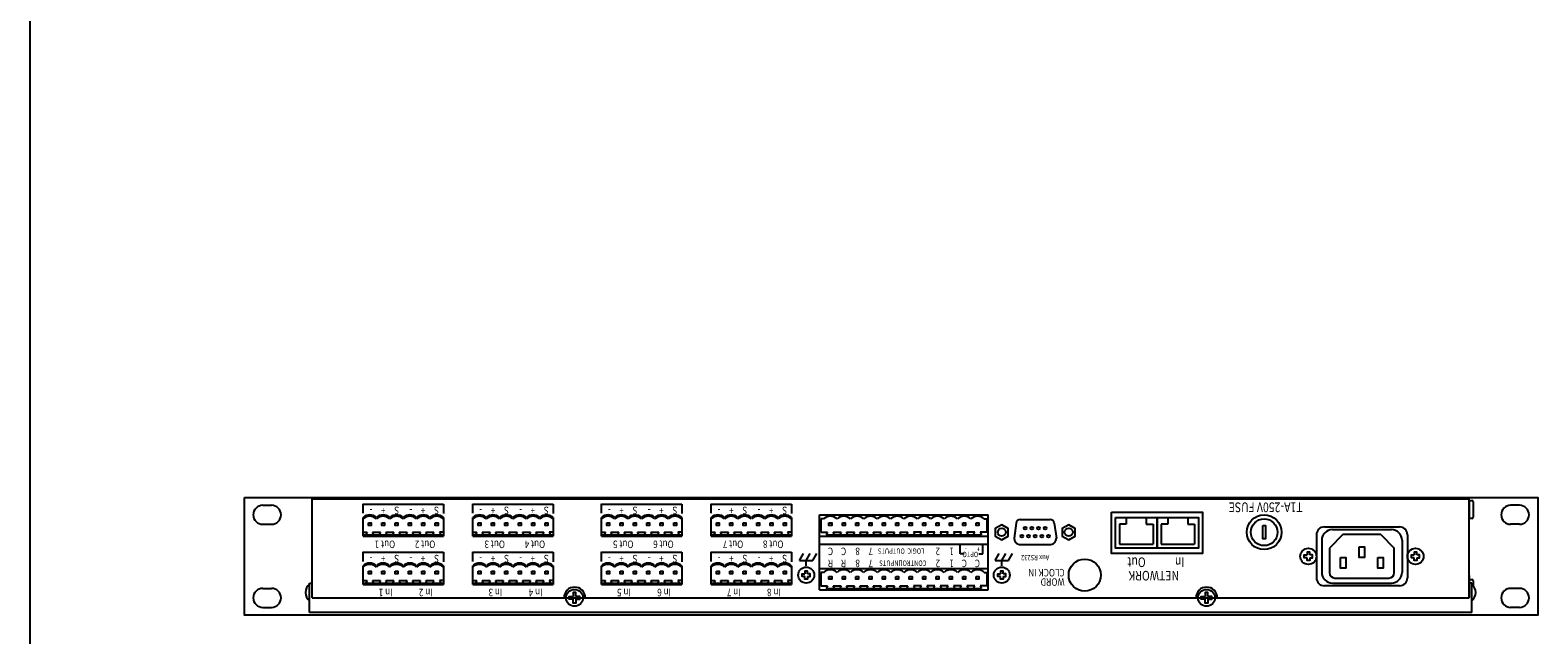
# Model space of a CAD drawing. Extents: x -80 to 820, y -226 to 1110.
# Drawn here: x -80 to 483, y 453 to 678 of the extents above; entities that cross this region are included whole.
import ezdxf
from ezdxf.enums import TextEntityAlignment as Align

# ---------------------------------------------------------------- set-up
doc = ezdxf.new("R2010")
doc.units = 0
doc.header["$LTSCALE"] = 25.4
doc.layers.add('DATA', color=7, linetype='CONTINUOUS')
doc.layers.add('HIBINO-BASE', color=7, linetype='CONTINUOUS')
doc.styles.get("Standard").update_dxf_attribs({"font": 'txt', "bigfont": 'BIGFONT.SHX'})

# ---------------------------------------------------------------- blocks, each defined once
blk = doc.blocks.new('*U3')
at = {"layer": 'DATA', "color": 7, "linetype": 'CONTINUOUS'}
for p, q in [((-40.7, 34), (-43.2, 34)), ((-43.2, 34), (-43.2, 26.5)), ((-40.7, 36.5), (-40.7, 34)), ((-33.2, 36.5), (-33.2, 34)), ((-33.2, 34), (-30.7, 34)), ((-30.7, 34), (-30.7, 26.5)), ((-25.2, 34), (-27.7, 34)), ((-27.7, 34), (-27.7, 26.5)), ((-25.2, 36.5), (-25.2, 34)), ((-17.7, 36.5), (-17.7, 34)), ((-17.7, 34), (-15.2, 34)), ((-15.2, 34), (-15.2, 26.5)), ((-43.2, 26.5), (-30.7, 26.5)), ((-27.7, 26.5), (-15.2, 26.5))]:
    blk.add_line(p, q, dxfattribs=at)
for points in [[(-44.7, 36.5), (-29.2, 36.5), (-29.2, 25), (-44.7, 25)], [(-29.2, 36.5), (-13.7, 36.5), (-13.7, 25), (-29.2, 25)]]:
    blk.add_lwpolyline(points, close=True, dxfattribs=at)

msp = doc.modelspace()

# ---------------------------------------------------------------- linework, layer by layer
at = {"layer": 'DATA', "color": 7}
for p, q in [((25.3, 466.5), (25.3, 503.5)), ((25.3, 503.5), (457.3, 503.5)), ((44.3, 498.12), (44.3, 501.62)), ((44.3, 501.5), (74.3, 501.5)), ((74.3, 501.5), (74.3, 498)), ((85.3, 498.12), (85.3, 501.62)), ((85.3, 501.5), (115.3, 501.5)), ((115.3, 501.5), (115.3, 498)), ((133.3, 498.12), (133.3, 501.62)), ((133.3, 501.5), (163.3, 501.5)), ((163.3, 501.5), (163.3, 498)), ((174.3, 498.12), (174.3, 501.62)), ((174.3, 501.5), (204.3, 501.5)), ((204.3, 501.5), (204.3, 498)), ((457.3, 466.5), (457.3, 503.5)), ((457.3, 502.85), (457.3, 496.15)), ((457.3, 502.85), (458.3, 502.85)), ((458.8, 502.35), (458.8, 496.65)), ((6.85, 501.05), (10.15, 501.05)), ((44.3, 489.5), (44.3, 496.5)), ((74.3, 496.5), (74.3, 489.5)), ((85.3, 489.5), (85.3, 496.5)), ((115.3, 496.5), (115.3, 489.5)), ((133.3, 489.5), (133.3, 496.5)), ((163.3, 496.5), (163.3, 489.5)), ((174.3, 489.5), (174.3, 496.5)), ((204.3, 496.5), (204.3, 489.5)), ((214.8, 497.5), (277.8, 497.5)), ((214.8, 469.5), (214.8, 497.5)), ((216.3, 496), (215.3, 496)), ((215.3, 496), (215.3, 491)), ((276.3, 496), (277.3, 496)), ((277.3, 496), (277.3, 491)), ((277.8, 469.5), (277.8, 497.5)), ((289.7, 495.7), (300.9, 495.7)), ((458.3, 496.15), (457.3, 496.15)), ((476.15, 501.05), (472.85, 501.05)), ((6.85, 493.95), (10.15, 493.95)), ((44.3, 491), (45.8, 491)), ((44.3, 490), (74.3, 490)), ((45.8, 491), (45.3, 490)), ((48.3, 490), (47.8, 491)), ((47.8, 491), (50.8, 491)), ((50.8, 491), (50.3, 490)), ((53.3, 490), (52.8, 491)), ((52.8, 491), (55.8, 491)), ((55.8, 491), (55.3, 490)), ((58.3, 490), (57.8, 491)), ((57.8, 491), (60.8, 491)), ((60.8, 491), (60.3, 490)), ((63.3, 490), (62.8, 491)), ((62.8, 491), (65.8, 491)), ((65.8, 491), (65.3, 490)), ((68.3, 490), (67.8, 491)), ((67.8, 491), (70.8, 491)), ((70.8, 491), (70.3, 490)), ((74.3, 491), (72.8, 491)), ((72.8, 491), (73.3, 490)), ((85.3, 491), (86.8, 491)), ((85.3, 490), (115.3, 490)), ((86.8, 491), (86.3, 490)), ((89.3, 490), (88.8, 491)), ((88.8, 491), (91.8, 491)), ((91.8, 491), (91.3, 490)), ((94.3, 490), (93.8, 491)), ((93.8, 491), (96.8, 491)), ((96.8, 491), (96.3, 490)), ((99.3, 490), (98.8, 491)), ((98.8, 491), (101.8, 491)), ((101.8, 491), (101.3, 490)), ((104.3, 490), (103.8, 491)), ((103.8, 491), (106.8, 491)), ((106.8, 491), (106.3, 490)), ((109.3, 490), (108.8, 491)), ((108.8, 491), (111.8, 491)), ((111.8, 491), (111.3, 490)), ((115.3, 491), (113.8, 491)), ((113.8, 491), (114.3, 490)), ((133.3, 491), (134.8, 491)), ((133.3, 490), (163.3, 490)), ((134.8, 491), (134.3, 490)), ((137.3, 490), (136.8, 491)), ((136.8, 491), (139.8, 491)), ((139.8, 491), (139.3, 490)), ((142.3, 490), (141.8, 491)), ((141.8, 491), (144.8, 491)), ((144.8, 491), (144.3, 490)), ((147.3, 490), (146.8, 491)), ((146.8, 491), (149.8, 491)), ((149.8, 491), (149.3, 490)), ((152.3, 490), (151.8, 491)), ((151.8, 491), (154.8, 491)), ((154.8, 491), (154.3, 490)), ((157.3, 490), (156.8, 491)), ((156.8, 491), (159.8, 491)), ((159.8, 491), (159.3, 490)), ((163.3, 491), (161.8, 491)), ((161.8, 491), (162.3, 490)), ((174.3, 491), (175.8, 491)), ((174.3, 490), (204.3, 490)), ((175.8, 491), (175.3, 490)), ((178.3, 490), (177.8, 491)), ((177.8, 491), (180.8, 491)), ((180.8, 491), (180.3, 490)), ((183.3, 490), (182.8, 491)), ((182.8, 491), (185.8, 491)), ((185.8, 491), (185.3, 490)), ((188.3, 490), (187.8, 491)), ((187.8, 491), (190.8, 491)), ((190.8, 491), (190.3, 490)), ((193.3, 490), (192.8, 491)), ((192.8, 491), (195.8, 491)), ((195.8, 491), (195.3, 490)), ((198.3, 490), (197.8, 491)), ((197.8, 491), (200.8, 491)), ((200.8, 491), (200.3, 490)), ((204.3, 491), (202.8, 491)), ((202.8, 491), (203.3, 490)), ((215.3, 491), (217.8, 491)), ((217.8, 491), (217.3, 490)), ((217.3, 490), (275.3, 490)), ((220.3, 490), (219.8, 491)), ((219.8, 491), (222.8, 491)), ((222.8, 491), (222.3, 490)), ((225.3, 490), (224.8, 491)), ((224.8, 491), (227.8, 491)), ((227.8, 491), (227.3, 490)), ((230.3, 490), (229.8, 491)), ((229.8, 491), (232.8, 491)), ((232.8, 491), (232.3, 490)), ((235.3, 490), (234.8, 491)), ((234.8, 491), (237.8, 491)), ((237.8, 491), (237.3, 490)), ((240.3, 490), (239.8, 491)), ((239.8, 491), (242.8, 491)), ((242.8, 491), (242.3, 490)), ((245.3, 490), (244.8, 491)), ((244.8, 491), (247.8, 491)), ((247.8, 491), (247.3, 490)), ((252.8, 491), (249.8, 491)), ((249.8, 491), (250.3, 490)), ((252.3, 490), (252.8, 491)), ((257.8, 491), (254.8, 491)), ((254.8, 491), (255.3, 490)), ((257.3, 490), (257.8, 491)), ((262.8, 491), (259.8, 491)), ((259.8, 491), (260.3, 490)), ((262.3, 490), (262.8, 491)), ((267.8, 491), (264.8, 491)), ((264.8, 491), (265.3, 490)), ((267.3, 490), (267.8, 491)), ((272.8, 491), (269.8, 491)), ((269.8, 491), (270.3, 490)), ((272.3, 490), (272.8, 491)), ((277.3, 491), (274.8, 491)), ((274.8, 491), (275.3, 490)), ((288.21, 494.41), (287.39, 488.78)), ((302.39, 494.41), (303.21, 488.78)), ((400.3, 490), (400.3, 474)), ((403.3, 493), (431.3, 493)), ((410.2, 490.1), (405.2, 485.05)), ((406.3, 492), (428.3, 492)), ((424.4, 490.1), (410.2, 490.1)), ((424.4, 490.1), (429.4, 485.05)), ((434.3, 490), (434.3, 474)), ((476.15, 493.95), (472.85, 493.95)), ((44.3, 489.5), (74.3, 489.5)), ((85.3, 489.5), (115.3, 489.5)), ((133.3, 489.5), (163.3, 489.5)), ((174.3, 489.5), (204.3, 489.5)), ((214.8, 489.5), (277.8, 489.5)), ((214.8, 486.5), (277.8, 486.5)), ((267.3, 482.95), (267.3, 486.5)), ((275.8, 482.95), (275.8, 486.5)), ((289.45, 486.4), (301.15, 486.4)), ((402.3, 488), (402.3, 476)), ((405.2, 485.05), (405.2, 475.9)), ((429.4, 475.9), (429.4, 485.05)), ((432.3, 488), (432.3, 476)), ((44.3, 480.12), (44.3, 483.62)), ((44.3, 483.5), (74.3, 483.5)), ((74.3, 483.5), (74.3, 480)), ((85.3, 480.12), (85.3, 483.62)), ((85.3, 483.5), (115.3, 483.5)), ((115.3, 483.5), (115.3, 480)), ((133.3, 480.12), (133.3, 483.62)), ((133.3, 483.5), (163.3, 483.5)), ((163.3, 483.5), (163.3, 480)), ((174.3, 480.12), (174.3, 483.62)), ((174.3, 483.5), (204.3, 483.5)), ((204.3, 483.5), (204.3, 480)), ((207.3, 480.5), (208.8, 483.1)), ((207.3, 480.5), (212.3, 480.5)), ((209.8, 480.5), (211.3, 483.1)), ((209.8, 478.5), (209.8, 480.5)), ((212.3, 480.5), (213.8, 483.1)), ((268.8, 482.95), (267.3, 482.95)), ((274.3, 482.95), (275.8, 482.95)), ((280.3, 480.5), (281.8, 483.1)), ((280.3, 480.5), (285.3, 480.5)), ((282.8, 480.5), (284.3, 483.1)), ((282.8, 478.5), (282.8, 480.5)), ((285.3, 480.5), (286.8, 483.1)), ((44.3, 471.5), (44.3, 478.5)), ((44.3, 473), (45.8, 473)), ((45.8, 473), (45.3, 472)), ((48.3, 472), (47.8, 473)), ((47.8, 473), (50.8, 473)), ((50.8, 473), (50.3, 472)), ((53.3, 472), (52.8, 473)), ((52.8, 473), (55.8, 473)), ((55.8, 473), (55.3, 472)), ((58.3, 472), (57.8, 473)), ((57.8, 473), (60.8, 473)), ((60.8, 473), (60.3, 472)), ((63.3, 472), (62.8, 473)), ((62.8, 473), (65.8, 473)), ((65.8, 473), (65.3, 472)), ((68.3, 472), (67.8, 473)), ((67.8, 473), (70.8, 473)), ((70.8, 473), (70.3, 472)), ((74.3, 473), (72.8, 473)), ((72.8, 473), (73.3, 472)), ((74.3, 478.5), (74.3, 471.5)), ((85.3, 471.5), (85.3, 478.5)), ((85.3, 473), (86.8, 473)), ((86.8, 473), (86.3, 472)), ((89.3, 472), (88.8, 473)), ((88.8, 473), (91.8, 473)), ((91.8, 473), (91.3, 472)), ((94.3, 472), (93.8, 473)), ((93.8, 473), (96.8, 473)), ((96.8, 473), (96.3, 472)), ((99.3, 472), (98.8, 473)), ((98.8, 473), (101.8, 473)), ((101.8, 473), (101.3, 472)), ((104.3, 472), (103.8, 473)), ((103.8, 473), (106.8, 473)), ((106.8, 473), (106.3, 472)), ((109.3, 472), (108.8, 473)), ((108.8, 473), (111.8, 473)), ((111.8, 473), (111.3, 472)), ((115.3, 473), (113.8, 473)), ((113.8, 473), (114.3, 472)), ((115.3, 478.5), (115.3, 471.5)), ((133.3, 471.5), (133.3, 478.5)), ((133.3, 473), (134.8, 473)), ((134.8, 473), (134.3, 472)), ((137.3, 472), (136.8, 473)), ((136.8, 473), (139.8, 473)), ((139.8, 473), (139.3, 472)), ((142.3, 472), (141.8, 473)), ((141.8, 473), (144.8, 473)), ((144.8, 473), (144.3, 472)), ((147.3, 472), (146.8, 473)), ((146.8, 473), (149.8, 473)), ((149.8, 473), (149.3, 472)), ((152.3, 472), (151.8, 473)), ((151.8, 473), (154.8, 473)), ((154.8, 473), (154.3, 472)), ((157.3, 472), (156.8, 473)), ((156.8, 473), (159.8, 473)), ((159.8, 473), (159.3, 472)), ((163.3, 473), (161.8, 473)), ((161.8, 473), (162.3, 472)), ((163.3, 478.5), (163.3, 471.5)), ((174.3, 471.5), (174.3, 478.5)), ((174.3, 473), (175.8, 473)), ((175.8, 473), (175.3, 472)), ((178.3, 472), (177.8, 473)), ((177.8, 473), (180.8, 473)), ((180.8, 473), (180.3, 472)), ((183.3, 472), (182.8, 473)), ((182.8, 473), (185.8, 473)), ((185.8, 473), (185.3, 472)), ((188.3, 472), (187.8, 473)), ((187.8, 473), (190.8, 473)), ((190.8, 473), (190.3, 472)), ((193.3, 472), (192.8, 473)), ((192.8, 473), (195.8, 473)), ((195.8, 473), (195.3, 472)), ((198.3, 472), (197.8, 473)), ((197.8, 473), (200.8, 473)), ((200.8, 473), (200.3, 472)), ((204.3, 473), (202.8, 473)), ((202.8, 473), (203.3, 472)), ((204.3, 478.5), (204.3, 471.5)), ((214.8, 477.5), (277.8, 477.5)), ((216.3, 476), (215.3, 476)), ((215.3, 476), (215.3, 471)), ((276.3, 476), (277.3, 476)), ((277.3, 476), (277.3, 471)), ((407.2, 473.9), (427.4, 473.9)), ((457.3, 474.85), (457.3, 468.15)), ((457.3, 473.35), (457.3, 466.65)), ((457.3, 473.35), (458.3, 473.35)), ((6.85, 470.05), (10.15, 470.05)), ((24.3, 461), (24.3, 472)), ((24.3, 472), (25.3, 472)), ((44.3, 472), (74.3, 472)), ((44.3, 471.5), (74.3, 471.5)), ((85.3, 472), (115.3, 472)), ((85.3, 471.5), (115.3, 471.5)), ((133.3, 472), (163.3, 472)), ((133.3, 471.5), (163.3, 471.5)), ((174.3, 472), (204.3, 472)), ((174.3, 471.5), (204.3, 471.5)), ((214.8, 469.5), (277.8, 469.5)), ((215.3, 471), (217.8, 471)), ((217.8, 471), (217.3, 470)), ((217.3, 470), (275.3, 470)), ((220.3, 470), (219.8, 471)), ((219.8, 471), (222.8, 471)), ((222.8, 471), (222.3, 470)), ((225.3, 470), (224.8, 471)), ((224.8, 471), (227.8, 471)), ((227.8, 471), (227.3, 470)), ((230.3, 470), (229.8, 471)), ((229.8, 471), (232.8, 471)), ((232.8, 471), (232.3, 470)), ((235.3, 470), (234.8, 471)), ((234.8, 471), (237.8, 471)), ((237.8, 471), (237.3, 470)), ((240.3, 470), (239.8, 471)), ((239.8, 471), (242.8, 471)), ((242.8, 471), (242.3, 470)), ((245.3, 470), (244.8, 471)), ((244.8, 471), (247.8, 471)), ((247.8, 471), (247.3, 470)), ((252.8, 471), (249.8, 471)), ((249.8, 471), (250.3, 470)), ((252.3, 470), (252.8, 471)), ((257.8, 471), (254.8, 471)), ((254.8, 471), (255.3, 470)), ((257.3, 470), (257.8, 471)), ((262.8, 471), (259.8, 471)), ((259.8, 471), (260.3, 470)), ((262.3, 470), (262.8, 471)), ((267.8, 471), (264.8, 471)), ((264.8, 471), (265.3, 470)), ((267.3, 470), (267.8, 471)), ((272.8, 471), (269.8, 471)), ((269.8, 471), (270.3, 470)), ((272.3, 470), (272.8, 471)), ((277.3, 471), (274.8, 471)), ((274.8, 471), (275.3, 470)), ((431.3, 471), (403.3, 471)), ((406.3, 472), (428.3, 472)), ((458.3, 472), (457.3, 472)), ((458.3, 461), (458.3, 472)), ((458.8, 472.85), (458.8, 471.17)), ((476.15, 470.05), (472.85, 470.05)), ((6.85, 462.95), (10.15, 462.95)), ((25.3, 466.5), (457.3, 466.5)), ((476.15, 462.95), (472.85, 462.95)), ((458.3, 461), (24.3, 461))]:
    msp.add_line(p, q, dxfattribs=at)
for points in [[(0, 504), (483, 504), (483, 460), (0, 460)], [(323.8, 498.5), (357.8, 498.5), (357.8, 483), (323.8, 483)], [(46.3, 494.5), (47.3, 494.5), (47.3, 493.5), (46.3, 493.5)], [(51.3, 494.5), (52.3, 494.5), (52.3, 493.5), (51.3, 493.5)], [(56.3, 494.5), (57.3, 494.5), (57.3, 493.5), (56.3, 493.5)], [(61.3, 494.5), (62.3, 494.5), (62.3, 493.5), (61.3, 493.5)], [(66.3, 494.5), (67.3, 494.5), (67.3, 493.5), (66.3, 493.5)], [(71.3, 494.5), (72.3, 494.5), (72.3, 493.5), (71.3, 493.5)], [(87.3, 494.5), (88.3, 494.5), (88.3, 493.5), (87.3, 493.5)], [(92.3, 494.5), (93.3, 494.5), (93.3, 493.5), (92.3, 493.5)], [(97.3, 494.5), (98.3, 494.5), (98.3, 493.5), (97.3, 493.5)], [(102.3, 494.5), (103.3, 494.5), (103.3, 493.5), (102.3, 493.5)], [(107.3, 494.5), (108.3, 494.5), (108.3, 493.5), (107.3, 493.5)], [(112.3, 494.5), (113.3, 494.5), (113.3, 493.5), (112.3, 493.5)], [(135.3, 494.5), (136.3, 494.5), (136.3, 493.5), (135.3, 493.5)], [(140.3, 494.5), (141.3, 494.5), (141.3, 493.5), (140.3, 493.5)], [(145.3, 494.5), (146.3, 494.5), (146.3, 493.5), (145.3, 493.5)], [(150.3, 494.5), (151.3, 494.5), (151.3, 493.5), (150.3, 493.5)], [(155.3, 494.5), (156.3, 494.5), (156.3, 493.5), (155.3, 493.5)], [(160.3, 494.5), (161.3, 494.5), (161.3, 493.5), (160.3, 493.5)], [(176.3, 494.5), (177.3, 494.5), (177.3, 493.5), (176.3, 493.5)], [(181.3, 494.5), (182.3, 494.5), (182.3, 493.5), (181.3, 493.5)], [(186.3, 494.5), (187.3, 494.5), (187.3, 493.5), (186.3, 493.5)], [(191.3, 494.5), (192.3, 494.5), (192.3, 493.5), (191.3, 493.5)], [(196.3, 494.5), (197.3, 494.5), (197.3, 493.5), (196.3, 493.5)], [(201.3, 494.5), (202.3, 494.5), (202.3, 493.5), (201.3, 493.5)], [(218.3, 494.5), (219.3, 494.5), (219.3, 493.5), (218.3, 493.5)], [(223.3, 494.5), (224.3, 494.5), (224.3, 493.5), (223.3, 493.5)], [(228.3, 494.5), (229.3, 494.5), (229.3, 493.5), (228.3, 493.5)], [(233.3, 494.5), (234.3, 494.5), (234.3, 493.5), (233.3, 493.5)], [(238.3, 494.5), (239.3, 494.5), (239.3, 493.5), (238.3, 493.5)], [(243.3, 494.5), (244.3, 494.5), (244.3, 493.5), (243.3, 493.5)], [(248.3, 494.5), (249.3, 494.5), (249.3, 493.5), (248.3, 493.5)], [(253.3, 494.5), (254.3, 494.5), (254.3, 493.5), (253.3, 493.5)], [(258.3, 494.5), (259.3, 494.5), (259.3, 493.5), (258.3, 493.5)], [(263.3, 494.5), (264.3, 494.5), (264.3, 493.5), (263.3, 493.5)], [(268.3, 494.5), (269.3, 494.5), (269.3, 493.5), (268.3, 493.5)], [(273.3, 494.5), (274.3, 494.5), (274.3, 493.5), (273.3, 493.5)], [(282.8, 488.19), (285.24, 489.59), (285.24, 492.41), (282.8, 493.81), (280.36, 492.41), (280.36, 489.59)], [(307.8, 488.19), (310.24, 489.59), (310.24, 492.41), (307.8, 493.81), (305.36, 492.41), (305.36, 489.59)], [(380.3, 493.5), (381.3, 493.5), (381.3, 488.5), (380.3, 488.5)], [(416.3, 485.6), (418.3, 485.6), (418.3, 481.6), (416.3, 481.6)], [(409.3, 481.6), (411.3, 481.6), (411.3, 477.6), (409.3, 477.6)], [(423.3, 481.6), (425.3, 481.6), (425.3, 477.6), (423.3, 477.6)], [(46.3, 476.5), (47.3, 476.5), (47.3, 475.5), (46.3, 475.5)], [(51.3, 476.5), (52.3, 476.5), (52.3, 475.5), (51.3, 475.5)], [(56.3, 476.5), (57.3, 476.5), (57.3, 475.5), (56.3, 475.5)], [(61.3, 476.5), (62.3, 476.5), (62.3, 475.5), (61.3, 475.5)], [(66.3, 476.5), (67.3, 476.5), (67.3, 475.5), (66.3, 475.5)], [(71.3, 476.5), (72.3, 476.5), (72.3, 475.5), (71.3, 475.5)], [(87.3, 476.5), (88.3, 476.5), (88.3, 475.5), (87.3, 475.5)], [(92.3, 476.5), (93.3, 476.5), (93.3, 475.5), (92.3, 475.5)], [(97.3, 476.5), (98.3, 476.5), (98.3, 475.5), (97.3, 475.5)], [(102.3, 476.5), (103.3, 476.5), (103.3, 475.5), (102.3, 475.5)], [(107.3, 476.5), (108.3, 476.5), (108.3, 475.5), (107.3, 475.5)], [(112.3, 476.5), (113.3, 476.5), (113.3, 475.5), (112.3, 475.5)], [(135.3, 476.5), (136.3, 476.5), (136.3, 475.5), (135.3, 475.5)], [(140.3, 476.5), (141.3, 476.5), (141.3, 475.5), (140.3, 475.5)], [(145.3, 476.5), (146.3, 476.5), (146.3, 475.5), (145.3, 475.5)], [(150.3, 476.5), (151.3, 476.5), (151.3, 475.5), (150.3, 475.5)], [(155.3, 476.5), (156.3, 476.5), (156.3, 475.5), (155.3, 475.5)], [(160.3, 476.5), (161.3, 476.5), (161.3, 475.5), (160.3, 475.5)], [(176.3, 476.5), (177.3, 476.5), (177.3, 475.5), (176.3, 475.5)], [(181.3, 476.5), (182.3, 476.5), (182.3, 475.5), (181.3, 475.5)], [(186.3, 476.5), (187.3, 476.5), (187.3, 475.5), (186.3, 475.5)], [(191.3, 476.5), (192.3, 476.5), (192.3, 475.5), (191.3, 475.5)], [(196.3, 476.5), (197.3, 476.5), (197.3, 475.5), (196.3, 475.5)], [(201.3, 476.5), (202.3, 476.5), (202.3, 475.5), (201.3, 475.5)], [(218.3, 474.5), (219.3, 474.5), (219.3, 473.5), (218.3, 473.5)], [(223.3, 474.5), (224.3, 474.5), (224.3, 473.5), (223.3, 473.5)], [(228.3, 474.5), (229.3, 474.5), (229.3, 473.5), (228.3, 473.5)], [(233.3, 474.5), (234.3, 474.5), (234.3, 473.5), (233.3, 473.5)], [(238.3, 474.5), (239.3, 474.5), (239.3, 473.5), (238.3, 473.5)], [(243.3, 474.5), (244.3, 474.5), (244.3, 473.5), (243.3, 473.5)], [(248.3, 474.5), (249.3, 474.5), (249.3, 473.5), (248.3, 473.5)], [(253.3, 474.5), (254.3, 474.5), (254.3, 473.5), (253.3, 473.5)], [(258.3, 474.5), (259.3, 474.5), (259.3, 473.5), (258.3, 473.5)], [(263.3, 474.5), (264.3, 474.5), (264.3, 473.5), (263.3, 473.5)], [(268.3, 474.5), (269.3, 474.5), (269.3, 473.5), (268.3, 473.5)], [(273.3, 474.5), (274.3, 474.5), (274.3, 473.5), (273.3, 473.5)]]:
    msp.add_lwpolyline(points, close=True, dxfattribs=at)
for points in [[(396.8, 481.5), (395.8, 481.5), (395.8, 482.5), (396.8, 482.5)], [(397.8, 482.5), (397.8, 483.5), (396.8, 483.5), (396.8, 482.5)], [(397.8, 481.5), (397.8, 480.5), (396.8, 480.5), (396.8, 481.5)], [(397.8, 481.5), (398.8, 481.5), (398.8, 482.5), (397.8, 482.5)], [(436.8, 481.5), (435.8, 481.5), (435.8, 482.5), (436.8, 482.5)], [(437.8, 482.5), (437.8, 483.5), (436.8, 483.5), (436.8, 482.5)], [(437.8, 481.5), (437.8, 480.5), (436.8, 480.5), (436.8, 481.5)], [(437.8, 481.5), (438.8, 481.5), (438.8, 482.5), (437.8, 482.5)], [(209.3, 474.5), (208.3, 474.5), (208.3, 475.5), (209.3, 475.5)], [(210.3, 475.5), (210.3, 476.5), (209.3, 476.5), (209.3, 475.5)], [(210.3, 474.5), (210.3, 473.5), (209.3, 473.5), (209.3, 474.5)], [(210.3, 474.5), (211.3, 474.5), (211.3, 475.5), (210.3, 475.5)], [(282.3, 474.5), (281.3, 474.5), (281.3, 475.5), (282.3, 475.5)], [(283.3, 475.5), (283.3, 476.5), (282.3, 476.5), (282.3, 475.5)], [(283.3, 474.5), (283.3, 473.5), (282.3, 473.5), (282.3, 474.5)], [(283.3, 474.5), (284.3, 474.5), (284.3, 475.5), (283.3, 475.5)], [(123.8, 467), (123.8, 468.5), (122.8, 468.5), (122.8, 467)], [(359.8, 467), (359.8, 468.5), (358.8, 468.5), (358.8, 467)], [(122.8, 466), (121.3, 466), (121.3, 467), (122.8, 467)], [(123.8, 466), (123.8, 464.5), (122.8, 464.5), (122.8, 466)], [(123.8, 466), (125.3, 466), (125.3, 467), (123.8, 467)], [(358.8, 466), (357.3, 466), (357.3, 467), (358.8, 467)], [(359.8, 466), (359.8, 464.5), (358.8, 464.5), (358.8, 466)], [(359.8, 466), (361.3, 466), (361.3, 467), (359.8, 467)]]:
    msp.add_lwpolyline(points, dxfattribs=at)
for centre, radius in [((380.8, 491), 6.5), ((380.8, 491), 5), ((282.8, 491), 1.5), ((290.3, 489.5), 0.5), ((291.55, 492.5), 0.5), ((292.8, 489.5), 0.5), ((294.05, 492.5), 0.5), ((295.3, 489.5), 0.5), ((296.55, 492.5), 0.5), ((297.8, 489.5), 0.5), ((299.05, 492.5), 0.5), ((300.3, 489.5), 0.5), ((307.8, 491), 1.5), ((397.3, 482), 3), ((397.3, 482), 3), ((437.3, 482), 3), ((437.3, 482), 3), ((313.8, 475), 6), ((209.8, 475), 3), ((209.8, 475), 3), ((282.8, 475), 3), ((282.8, 475), 3), ((123.3, 466.5), 3.15), ((123.3, 466.5), 3.15), ((359.3, 466.5), 3.15), ((359.3, 466.5), 3.15)]:
    msp.add_circle(centre, radius, dxfattribs=at)
for centre, radius, start, end in [((458.3, 502.35), 0.5, 0, 90), ((6.85, 497.5), 3.55, 90, 270), ((10.15, 497.5), 3.55, 270, 90), ((46.8, 493.87), 3.62, 46.3972, 133.6028), ((46.8, 493.37), 3.62, 46.3972, 133.6028), ((51.8, 493.87), 3.62, 46.3972, 133.6028), ((51.8, 493.37), 3.62, 46.3972, 133.6028), ((56.8, 493.87), 3.62, 46.3972, 133.6028), ((56.8, 493.37), 3.62, 46.3972, 133.6028), ((61.8, 493.87), 3.62, 46.3972, 133.6028), ((61.8, 493.37), 3.62, 46.3972, 133.6028), ((66.8, 493.87), 3.62, 46.3972, 133.6028), ((66.8, 493.37), 3.62, 46.3972, 133.6028), ((71.8, 493.87), 3.62, 46.3972, 133.6028), ((71.8, 493.37), 3.62, 46.3972, 133.6028), ((87.8, 493.87), 3.62, 46.3972, 133.6028), ((87.8, 493.37), 3.62, 46.3972, 133.6028), ((92.8, 493.87), 3.62, 46.3972, 133.6028), ((92.8, 493.37), 3.62, 46.3972, 133.6028), ((97.8, 493.87), 3.62, 46.3972, 133.6028), ((97.8, 493.37), 3.62, 46.3972, 133.6028), ((102.8, 493.87), 3.62, 46.3972, 133.6028), ((102.8, 493.37), 3.62, 46.3972, 133.6028), ((107.8, 493.87), 3.62, 46.3972, 133.6028), ((107.8, 493.37), 3.62, 46.3972, 133.6028), ((112.8, 493.87), 3.62, 46.3972, 133.6028), ((112.8, 493.37), 3.62, 46.3972, 133.6028), ((135.8, 493.87), 3.62, 46.3972, 133.6028), ((135.8, 493.37), 3.62, 46.3972, 133.6028), ((140.8, 493.87), 3.62, 46.3972, 133.6028), ((140.8, 493.37), 3.62, 46.3972, 133.6028), ((145.8, 493.87), 3.62, 46.3972, 133.6028), ((145.8, 493.37), 3.62, 46.3972, 133.6028), ((150.8, 493.87), 3.62, 46.3972, 133.6028), ((150.8, 493.37), 3.62, 46.3972, 133.6028), ((155.8, 493.87), 3.62, 46.3972, 133.6028), ((155.8, 493.37), 3.62, 46.3972, 133.6028), ((160.8, 493.87), 3.62, 46.3972, 133.6028), ((160.8, 493.37), 3.62, 46.3972, 133.6028), ((176.8, 493.87), 3.62, 46.3972, 133.6028), ((176.8, 493.37), 3.62, 46.3972, 133.6028), ((181.8, 493.87), 3.62, 46.3972, 133.6028), ((181.8, 493.37), 3.62, 46.3972, 133.6028), ((186.8, 493.87), 3.62, 46.3972, 133.6028), ((186.8, 493.37), 3.62, 46.3972, 133.6028), ((191.8, 493.87), 3.62, 46.3972, 133.6028), ((191.8, 493.37), 3.62, 46.3972, 133.6028), ((196.8, 493.87), 3.62, 46.3972, 133.6028), ((196.8, 493.37), 3.62, 46.3972, 133.6028), ((201.8, 493.87), 3.62, 46.3972, 133.6028), ((201.8, 493.37), 3.62, 46.3972, 133.6028), ((218.8, 493.37), 3.62, 46.3972, 133.6028), ((223.8, 493.37), 3.62, 46.3972, 133.6028), ((228.8, 493.37), 3.62, 46.3972, 133.6028), ((233.8, 493.37), 3.62, 46.3972, 133.6028), ((238.8, 493.37), 3.62, 46.3972, 133.6028), ((243.8, 493.37), 3.62, 46.3972, 133.6028), ((248.8, 493.37), 3.62, 46.3972, 133.6028), ((253.8, 493.37), 3.62, 46.3972, 133.6028), ((258.8, 493.37), 3.62, 46.3972, 133.6028), ((263.8, 493.37), 3.62, 46.3972, 133.6028), ((268.8, 493.37), 3.62, 46.3972, 133.6028), ((273.8, 493.37), 3.62, 46.3972, 133.6028), ((289.64, 494.27), 1.43, 87.4356, 174.3049), ((300.96, 494.27), 1.43, 5.6951, 92.5644), ((458.3, 496.65), 0.5, 270, 0), ((472.85, 497.5), 3.55, 90, 270), ((476.15, 497.5), 3.55, 270, 90), ((403.3, 490), 3, 90, 180), ((406.3, 488), 4, 90, 180), ((428.3, 488), 4, 0, 90), ((431.3, 490), 3, 0, 90), ((289.79, 488.78), 2.4, 180, 261.7406), ((300.81, 488.78), 2.4, 278.2594, 0), ((46.8, 475.88), 3.62, 46.3972, 133.6028), ((46.8, 475.38), 3.62, 46.3972, 133.6028), ((51.8, 475.88), 3.62, 46.3972, 133.6028), ((51.8, 475.38), 3.62, 46.3972, 133.6028), ((56.8, 475.88), 3.62, 46.3972, 133.6028), ((56.8, 475.38), 3.62, 46.3972, 133.6028), ((61.8, 475.88), 3.62, 46.3972, 133.6028), ((61.8, 475.38), 3.62, 46.3972, 133.6028), ((66.8, 475.88), 3.62, 46.3972, 133.6028), ((66.8, 475.38), 3.62, 46.3972, 133.6028), ((71.8, 475.88), 3.62, 46.3972, 133.6028), ((71.8, 475.38), 3.62, 46.3972, 133.6028), ((87.8, 475.88), 3.62, 46.3972, 133.6028), ((87.8, 475.38), 3.62, 46.3972, 133.6028), ((92.8, 475.88), 3.62, 46.3972, 133.6028), ((92.8, 475.38), 3.62, 46.3972, 133.6028), ((97.8, 475.88), 3.62, 46.3972, 133.6028), ((97.8, 475.38), 3.62, 46.3972, 133.6028), ((102.8, 475.88), 3.62, 46.3972, 133.6028), ((102.8, 475.38), 3.62, 46.3972, 133.6028), ((107.8, 475.88), 3.62, 46.3972, 133.6028), ((107.8, 475.38), 3.62, 46.3972, 133.6028), ((112.8, 475.88), 3.62, 46.3972, 133.6028), ((112.8, 475.38), 3.62, 46.3972, 133.6028), ((135.8, 475.88), 3.62, 46.3972, 133.6028), ((135.8, 475.38), 3.62, 46.3972, 133.6028), ((140.8, 475.88), 3.62, 46.3972, 133.6028), ((140.8, 475.38), 3.62, 46.3972, 133.6028), ((145.8, 475.88), 3.62, 46.3972, 133.6028), ((145.8, 475.38), 3.62, 46.3972, 133.6028), ((150.8, 475.88), 3.62, 46.3972, 133.6028), ((150.8, 475.38), 3.62, 46.3972, 133.6028), ((155.8, 475.88), 3.62, 46.3972, 133.6028), ((155.8, 475.38), 3.62, 46.3972, 133.6028), ((160.8, 475.88), 3.62, 46.3972, 133.6028), ((160.8, 475.38), 3.62, 46.3972, 133.6028), ((176.8, 475.88), 3.62, 46.3972, 133.6028), ((176.8, 475.38), 3.62, 46.3972, 133.6028), ((181.8, 475.88), 3.62, 46.3972, 133.6028), ((181.8, 475.38), 3.62, 46.3972, 133.6028), ((186.8, 475.88), 3.62, 46.3972, 133.6028), ((186.8, 475.38), 3.62, 46.3972, 133.6028), ((191.8, 475.88), 3.62, 46.3972, 133.6028), ((191.8, 475.38), 3.62, 46.3972, 133.6028), ((196.8, 475.88), 3.62, 46.3972, 133.6028), ((196.8, 475.38), 3.62, 46.3972, 133.6028), ((201.8, 475.88), 3.62, 46.3972, 133.6028), ((201.8, 475.38), 3.62, 46.3972, 133.6028), ((218.8, 473.37), 3.62, 46.3972, 133.6028), ((223.8, 473.37), 3.62, 46.3972, 133.6028), ((228.8, 473.37), 3.62, 46.3972, 133.6028), ((233.8, 473.37), 3.62, 46.3972, 133.6028), ((238.8, 473.37), 3.62, 46.3972, 133.6028), ((243.8, 473.37), 3.62, 46.3972, 133.6028), ((248.8, 473.37), 3.62, 46.3972, 133.6028), ((253.8, 473.37), 3.62, 46.3972, 133.6028), ((258.8, 473.37), 3.62, 46.3972, 133.6028), ((263.8, 473.37), 3.62, 46.3972, 133.6028), ((268.8, 473.37), 3.62, 46.3972, 133.6028), ((273.8, 473.37), 3.62, 46.3972, 133.6028), ((403.3, 474), 3, 180, 270), ((406.3, 476), 4, 180, 270), ((407.2, 475.9), 2, 180, 270), ((427.4, 475.9), 2, 270, 0), ((428.3, 476), 4, 270, 0), ((431.3, 474), 3, 270, 0), ((458.3, 472.85), 0.5, 0, 90), ((6.85, 466.5), 3.55, 90, 270), ((10.15, 466.5), 3.55, 270, 90), ((26.86, 468.5), 4.06, 129.0733, 230.9267), ((123.3, 466.5), 4, 0, 180), ((359.3, 466.5), 4, 0, 180), ((455.74, 468.5), 4.06, 309.0733, 50.9267), ((472.85, 466.5), 3.55, 90, 270), ((476.15, 466.5), 3.55, 270, 90)]:
    msp.add_arc(centre, radius, start, end, dxfattribs=at)
at = {"layer": 'HIBINO-BASE', "color": 7}
msp.add_line((-80, -190), (-80, 1110), dxfattribs=at)

# ---------------------------------------------------------------- block references
at = {"layer": 'DATA', "color": 7}
msp.add_blockref('*U3', (370, 460), dxfattribs=at)

# ---------------------------------------------------------------- texts
at = {"layer": 'DATA', "color": 7, "width": 0.8}
for s, height, p in [('T1A-250V FUSE', 3.6, (395.18, 498.5)), ('-', 2.8, (47.8, 497.75)), ('+', 2.8, (52.68, 497.75)), ('S', 2.8, (57.8, 497.75)), ('-', 2.8, (62.68, 497.75)), ('+', 2.8, (67.55, 497.75)), ('S', 2.8, (72.68, 497.75)), ('-', 2.8, (88.8, 497.75)), ('+', 2.8, (93.67, 497.75)), ('S', 2.8, (98.8, 497.75)), ('-', 2.8, (103.67, 497.75)), ('+', 2.8, (108.55, 497.75)), ('S', 2.8, (113.67, 497.75)), ('-', 2.8, (136.8, 497.75)), ('+', 2.8, (141.68, 497.75)), ('S', 2.8, (146.8, 497.75)), ('-', 2.8, (151.68, 497.75)), ('+', 2.8, (156.55, 497.75)), ('S', 2.8, (161.68, 497.75)), ('-', 2.8, (177.8, 497.75)), ('+', 2.8, (182.68, 497.75)), ('S', 2.8, (187.8, 497.75)), ('-', 2.8, (192.68, 497.75)), ('+', 2.8, (197.55, 497.75)), ('S', 2.8, (202.68, 497.75)), ('Out 1', 2.8, (56.3, 485.09)), ('Out 2', 2.8, (71.3, 485.09)), ('Out 3', 2.8, (97.3, 485.09)), ('Out 4', 2.8, (112.3, 485.09)), ('Out 5', 2.8, (145.3, 485.09)), ('Out 6', 2.8, (160.3, 485.09)), ('Out 7', 2.8, (186.3, 485.09)), ('Out 8', 2.8, (201.3, 485.09)), ('C', 2.8, (219.84, 482.45)), ('C', 2.8, (224.72, 482.45)), ('8', 2.8, (229.84, 482.45)), ('7', 2.8, (234.72, 482.45)), ('OUTPUTS', 2, (246.62, 482.95)), ('LOGIC', 2, (253.87, 482.95)), ('2', 2.8, (259.8, 482.45)), ('1', 2.8, (264.93, 482.45)), ('-', 2, (269.8, 483.7)), ('+', 2, (274.68, 483.7)), ('-', 2.8, (47.8, 479.75)), ('+', 2.8, (52.68, 479.75)), ('S', 2.8, (57.8, 479.75)), ('-', 2.8, (62.68, 479.75)), ('+', 2.8, (67.55, 479.75)), ('S', 2.8, (72.68, 479.75)), ('-', 2.8, (88.8, 479.75)), ('+', 2.8, (93.67, 479.75)), ('S', 2.8, (98.8, 479.75)), ('-', 2.8, (103.67, 479.75)), ('+', 2.8, (108.55, 479.75)), ('S', 2.8, (113.67, 479.75)), ('-', 2.8, (136.8, 479.75)), ('+', 2.8, (141.68, 479.75)), ('S', 2.8, (146.8, 479.75)), ('-', 2.8, (151.68, 479.75)), ('+', 2.8, (156.55, 479.75)), ('S', 2.8, (161.68, 479.75)), ('-', 2.8, (177.8, 479.75)), ('+', 2.8, (182.68, 479.75)), ('S', 2.8, (187.8, 479.75)), ('-', 2.8, (192.68, 479.75)), ('+', 2.8, (197.55, 479.75)), ('S', 2.8, (202.68, 479.75)), ('R', 2.8, (219.84, 477.95)), ('R', 2.8, (224.72, 477.95)), ('8', 2.8, (229.84, 477.95)), ('7', 2.8, (234.72, 477.95)), ('INPUTS', 2, (244.89, 478.45)), ('CONTROL', 2, (254.68, 478.45)), ('2', 2.8, (259.8, 477.95)), ('1', 2.8, (264.93, 477.95)), ('C', 2.8, (269.8, 477.95)), ('OPTO', 2, (274.05, 481.7)), ('C', 2.8, (274.68, 477.95)), ('Aux RS232', 2, (300.55, 480.5)), ('Out', 3.6, (336.55, 478)), ('In', 3.6, (351.05, 478)), ('CLOCK IN', 2.8, (306.3, 474.5)), ('WORD', 2.8, (306.3, 471)), ('NETWORK', 3.6, (349.05, 472.98)), ('In 1', 2.8, (55.3, 467.09)), ('In 2', 2.8, (70.3, 467.09)), ('In 3', 2.8, (96.3, 467.09)), ('In 4', 2.8, (111.3, 467.09)), ('In 5', 2.8, (144.3, 467.09)), ('In 6', 2.8, (159.3, 467.09)), ('In 7', 2.8, (185.3, 467.09)), ('In 8', 2.8, (200.3, 467.09))]:
    msp.add_text(s, height=height, rotation=180, dxfattribs=at).set_placement(p, align=Align.TOP_LEFT)

doc.saveas('drawing.dxf')
